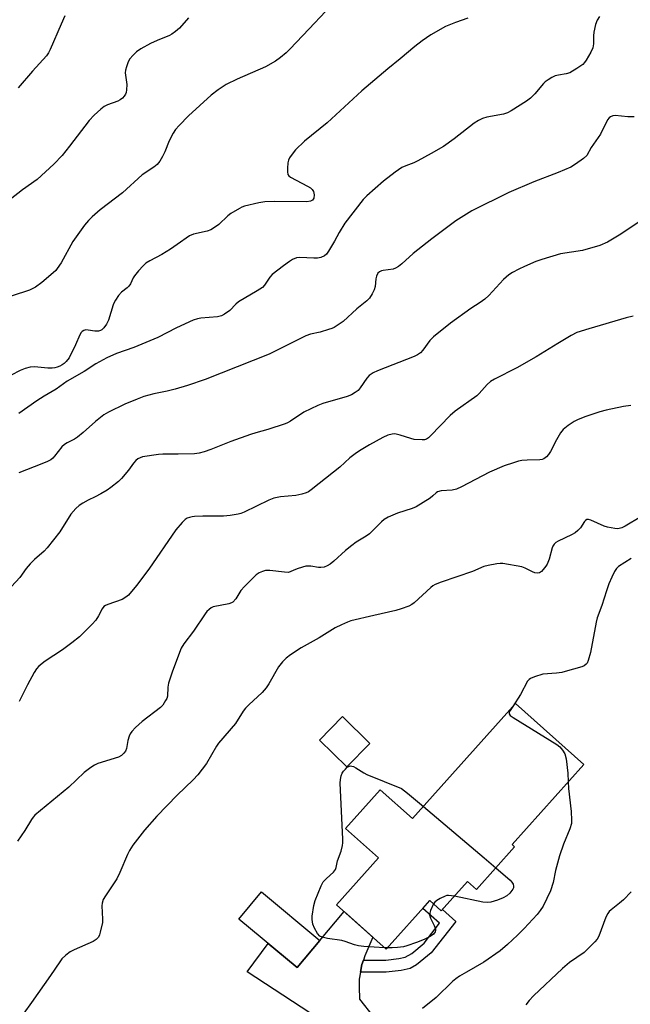
# Model space of a CAD drawing. Units: inches. Extents: x 1231766 to 1237766, y 525456 to 529456.
# Drawn here: x 1234424 to 1234622, y 525982 to 526300 of the extents above; entities that cross this region are included whole.
import ezdxf

# ---------------------------------------------------------------- set-up
doc = ezdxf.new("R2010")
doc.units = ezdxf.units.IN
doc.header["$MEASUREMENT"] = 0
for name, color, linetype in [('BLDG-Footprint', 5, 'Continuous'), ('CULTRL-Pad', 6, 'Continuous'), ('TRANS-Driveway', 251, 'Continuous'), ('TRANS-Non Street Sidewalk', 7, 'Continuous'), ('Undefined', 1, 'Continuous')]:
    doc.layers.add(name, color=color, linetype=linetype)

msp = doc.modelspace()

# ---------------------------------------------------------------- linework, layer by layer
at = {"layer": 'BLDG-Footprint'}
for points, elevation in [([(1234606.54, 526059.04), (1234583.38, 526033.12), (1234584.15, 526032.43), (1234571.83, 526018.64), (1234568.96, 526021.21), (1234560.48, 526011.72), (1234556.77, 526015.04), (1234542.74, 525999.34), (1234526.69, 526013.68), (1234540.21, 526028.81), (1234529.59, 526038.29), (1234540.78, 526050.82), (1234551.19, 526041.53), (1234584.46, 526078.76)], 394.03), ([(1234521.3, 526002.19), (1234513.98, 525993.39), (1234495.17, 526009.04), (1234502.49, 526017.84)], 393.7)]:
    msp.add_lwpolyline(points, close=True, dxfattribs=dict(at, elevation=elevation))
at = {"layer": 'CULTRL-Pad'}
msp.add_lwpolyline([(1234537.46, 526065.79), (1234530.06, 526058.21), (1234521.17, 526066.89), (1234528.56, 526074.47)], close=True, dxfattribs=at)
at = {"layer": 'TRANS-Driveway'}
msp.add_lwpolyline([(1234552.94, 525956.02), (1234497.87, 525992.06), (1234504.58, 526001.22), (1234513.98, 525993.39), (1234521.3, 526002.19), (1234529.12, 526011.51), (1234538.42, 526003.2), (1234535.85, 525997.25), (1234535.37, 525995.83), (1234534.89, 525994.41), (1234534.42, 525991.94), (1234533.99, 525989.68), (1234533.94, 525987.2), (1234534.15, 525983.24), (1234538.47, 525977.6)], dxfattribs=at)
at = {"layer": 'TRANS-Non Street Sidewalk'}
msp.add_lwpolyline([(1234534.42, 525991.94), (1234534.89, 525994.41), (1234535.37, 525995.83), (1234542.58, 525995.81), (1234546.78, 525996.31), (1234548.87, 525996.78), (1234550.95, 525998), (1234554.93, 526001.33), (1234559.89, 526007.8), (1234554.5, 526012.5), (1234556.77, 526015.04), (1234560.48, 526011.72), (1234560.85, 526012.14), (1234565.21, 526008.34), (1234557.27, 525998.21), (1234552.53, 525994.29), (1234550.43, 525993.08), (1234547.57, 525992.46), (1234542.72, 525991.91)], close=True, dxfattribs=at)
at = {"layer": 'Undefined'}
msp.add_line((1234543.12, 525999.77, 394), (1234542.2, 525999.82, 394), dxfattribs=at)
for points, elevation in [([(1234569.06, 526300.05), (1234565.07, 526298.7), (1234561.87, 526297.39), (1234557.13, 526294.73), (1234554.3, 526292.73), (1234551.98, 526290.97), (1234547.24, 526286.98), (1234543.24, 526283.76), (1234534.84, 526276.66), (1234523.62, 526266.27), (1234516.37, 526260.35), (1234513.42, 526257.51), (1234512.01, 526255.7), (1234511.54, 526254.98), (1234511.18, 526254.23), (1234510.99, 526253.38), (1234510.85, 526251.59), (1234510.84, 526250.42), (1234510.98, 526249.63), (1234511.23, 526249.2), (1234511.85, 526248.7), (1234517.36, 526245.87), (1234518.25, 526245.26), (1234518.82, 526244.74), (1234519.22, 526244.11), (1234519.43, 526243.03), (1234519.31, 526241.98), (1234518.93, 526241.34), (1234518.29, 526240.97), (1234517.05, 526240.75), (1234506.71, 526240.83), (1234503.58, 526240.72), (1234501.6, 526240.44), (1234496.95, 526239.31), (1234496.11, 526239.03), (1234495.31, 526238.66), (1234492.54, 526237.01), (1234491.64, 526236.28), (1234488.67, 526233.49), (1234487.31, 526232.47), (1234486.13, 526231.7), (1234484.9, 526231.24), (1234480.53, 526230.33), (1234479.23, 526229.79), (1234475.22, 526226.93), (1234473.03, 526225.49), (1234470.28, 526223.78), (1234466.36, 526221.73), (1234465.12, 526220.9), (1234464.25, 526220.14), (1234462.74, 526218.45), (1234461.49, 526216.9), (1234461.05, 526216.17), (1234460.2, 526214.3), (1234459.67, 526213.49), (1234459.1, 526212.94), (1234457.28, 526211.58), (1234456.33, 526210.47), (1234455.33, 526209.03), (1234454.92, 526208.26), (1234454.62, 526207.46), (1234453.07, 526202.5), (1234452.41, 526201.21), (1234451.6, 526200.03), (1234450.86, 526199.38), (1234450.45, 526199.17), (1234449.78, 526198.97), (1234448.69, 526198.94), (1234446.54, 526199.32), (1234445.76, 526199.37), (1234445.09, 526199.24), (1234444.53, 526198.91), (1234444.21, 526198.55), (1234443.8, 526197.85), (1234442.37, 526194.54), (1234440.34, 526190.42), (1234439.4, 526189.15), (1234438.8, 526188.58), (1234438.11, 526188.08), (1234437.35, 526187.67), (1234436.53, 526187.34), (1234435.69, 526187.13), (1234434.88, 526187.03), (1234433.49, 526187.03), (1234429.19, 526187.48), (1234427.79, 526187.38), (1234426.15, 526186.91), (1234424.55, 526186.33), (1234421.69, 526184.76)], 406), ([(1234611.55, 526300.68), (1234610.78, 526299.44), (1234610.3, 526298.08), (1234609.79, 526295.52), (1234609.66, 526294.37), (1234609.66, 526291.82), (1234609.4, 526290.46), (1234608.77, 526289.12), (1234607.25, 526286.55), (1234606.76, 526285.81), (1234606.18, 526285.16), (1234604.25, 526283.78), (1234601.96, 526282.43), (1234600.87, 526282.09), (1234598.34, 526281.69), (1234597.25, 526281.42), (1234596.23, 526280.94), (1234595.02, 526280.2), (1234594.09, 526279.55), (1234593.47, 526278.96), (1234590.72, 526275.6), (1234589.32, 526274.25), (1234588.01, 526273.24), (1234583.1, 526270.15), (1234581.87, 526269.53), (1234580.64, 526269.09), (1234575.22, 526268.11), (1234573.86, 526267.65), (1234572.55, 526267.08), (1234571.1, 526266.12), (1234564.63, 526261.1), (1234561.18, 526258.68), (1234557.27, 526256.39), (1234552.92, 526254), (1234551.59, 526253.38), (1234549.09, 526252.41), (1234547.81, 526251.8), (1234545.62, 526250.3), (1234541.85, 526247.4), (1234536.47, 526242.74), (1234535.24, 526241.5), (1234529.33, 526233.88), (1234527.5, 526230.88), (1234526, 526228.07), (1234524.11, 526224.81), (1234523.45, 526223.89), (1234522.82, 526223.37), (1234521.59, 526222.78), (1234520.52, 526222.52), (1234519.39, 526222.51), (1234514.8, 526222.81), (1234513.72, 526222.63), (1234512.45, 526222.12), (1234511.46, 526221.52), (1234509.53, 526220.14), (1234505.88, 526217.29), (1234505.12, 526216.47), (1234503.47, 526213.88), (1234502.73, 526213.07), (1234501.08, 526211.97), (1234495.06, 526208.44), (1234494.18, 526207.72), (1234492.2, 526205.66), (1234490.56, 526204.47), (1234489.55, 526203.99), (1234488.21, 526203.61), (1234482.9, 526203.19), (1234481.76, 526202.98), (1234480.38, 526202.58), (1234475.05, 526200.1), (1234468.94, 526196.92), (1234461.19, 526193.68), (1234455.63, 526191.82), (1234452.47, 526190.33), (1234448.97, 526188.44), (1234445.18, 526185.98), (1234439.72, 526182.79), (1234436.13, 526180.2), (1234432.31, 526178.02), (1234429.96, 526176.5), (1234424.1, 526172.36)], 404), ([(1234622.76, 526268.25), (1234620.69, 526268.23), (1234616.67, 526268.66), (1234615.86, 526268.58), (1234615.13, 526268.24), (1234614.69, 526267.9), (1234614.19, 526267.26), (1234611.95, 526262.58), (1234608.92, 526258.27), (1234607.47, 526255.77), (1234606.44, 526254.79), (1234603.85, 526252.89), (1234602.32, 526252.01), (1234598.25, 526250.21), (1234590.42, 526247.24), (1234582.33, 526243.74), (1234570.37, 526237.87), (1234565.16, 526234.59), (1234557.41, 526228.84), (1234551.42, 526224.09), (1234547.81, 526220.71), (1234546.7, 526219.83), (1234545.74, 526219.28), (1234544.96, 526219), (1234541.72, 526218.62), (1234541.16, 526218.49), (1234540.54, 526218.2), (1234540.03, 526217.72), (1234539.58, 526216.76), (1234539.4, 526215.94), (1234539.13, 526213.42), (1234538.87, 526212.34), (1234538.23, 526211.06), (1234537.29, 526209.61), (1234536.48, 526208.78), (1234533.26, 526206.15), (1234528.79, 526202.14), (1234525.92, 526200.21), (1234525.15, 526199.83), (1234524.09, 526199.47), (1234521.36, 526198.7), (1234518.25, 526197.97), (1234516.77, 526197.49), (1234504.96, 526191.57), (1234484.29, 526183.34), (1234478.55, 526181.43), (1234474.59, 526180.29), (1234472.02, 526179.62), (1234467.66, 526178.7), (1234464.52, 526177.86), (1234462.35, 526177.05), (1234458.38, 526175.35), (1234453.01, 526172.85), (1234451.59, 526171.97), (1234448.88, 526169.76), (1234444.9, 526166.22), (1234443.06, 526164.75), (1234442.09, 526164.11), (1234439.76, 526162.96), (1234438.81, 526162.35), (1234438.04, 526161.58), (1234435.63, 526158.56), (1234435.06, 526157.97), (1234434.41, 526157.46), (1234433.4, 526156.92), (1234431.55, 526156.1), (1234424.14, 526153.23)], 402), ([(1234625.87, 526235.24), (1234617.88, 526230), (1234614.21, 526227.78), (1234611.64, 526226.66), (1234606.1, 526225.03), (1234598.98, 526223.91), (1234593, 526222.14), (1234591.05, 526221.47), (1234587.35, 526219.88), (1234585.53, 526219.02), (1234583.48, 526217.93), (1234582.3, 526217.14), (1234580.57, 526215.68), (1234575.83, 526210.54), (1234574.6, 526209.37), (1234573.09, 526208.25), (1234570.08, 526206.31), (1234563.47, 526201.53), (1234557.97, 526197.17), (1234556.81, 526195.97), (1234554.55, 526192.8), (1234553.74, 526191.99), (1234552.78, 526191.33), (1234551.74, 526190.81), (1234539.87, 526186.18), (1234538.56, 526185.57), (1234537.23, 526184.62), (1234536.45, 526183.85), (1234534.31, 526180.72), (1234533.62, 526179.87), (1234532.73, 526179.12), (1234531.48, 526178.37), (1234530.14, 526177.89), (1234522.29, 526175.58), (1234520.64, 526174.98), (1234516.15, 526172.77), (1234511.82, 526169.91), (1234510.9, 526169.41), (1234510.1, 526169.07), (1234504.54, 526167.19), (1234500.59, 526166.17), (1234498.92, 526165.63), (1234492.56, 526163.36), (1234486.14, 526160.73), (1234483.96, 526159.98), (1234482.3, 526159.56), (1234480.86, 526159.4), (1234475.51, 526159.21), (1234470.61, 526159.23), (1234469.18, 526159.16), (1234464.07, 526158.35), (1234463.26, 526158.11), (1234462.55, 526157.7), (1234461.92, 526157.16), (1234461.14, 526156.32), (1234459.49, 526154.07), (1234457.27, 526151.42), (1234456.24, 526150.45), (1234453.84, 526148.44), (1234452.67, 526147.61), (1234450.6, 526146.43), (1234448.75, 526145.45), (1234446.47, 526144.39), (1234444.73, 526143.41), (1234443.54, 526142.64), (1234442.5, 526141.72), (1234440.86, 526139.83), (1234437.33, 526134.21), (1234433.28, 526128.95), (1234432.27, 526127.91), (1234429.18, 526125.18), (1234427.81, 526123.78), (1234426.53, 526122.29), (1234424.41, 526119.46), (1234421.76, 526116.49)], 400), ([(1234622.45, 526203.79), (1234620.18, 526203.27), (1234608.15, 526199.78), (1234604.31, 526198.5), (1234602.46, 526197.62), (1234598.09, 526195.03), (1234591.17, 526190.64), (1234584.92, 526187.16), (1234577.66, 526183.46), (1234576.38, 526182.72), (1234575.28, 526181.75), (1234572.78, 526178.87), (1234571.96, 526178.07), (1234565.03, 526173.09), (1234563.41, 526171.79), (1234557.03, 526165.13), (1234556.39, 526164.53), (1234555.74, 526164.11), (1234555.11, 526163.91), (1234554.29, 526163.83), (1234551.75, 526163.98), (1234550.62, 526164.27), (1234547.24, 526165.41), (1234545.53, 526165.79), (1234544.67, 526165.75), (1234543.26, 526165.38), (1234541.67, 526164.66), (1234537.37, 526162.27), (1234534.59, 526160.66), (1234533.16, 526159.72), (1234530.93, 526158.04), (1234527.71, 526155.04), (1234525.71, 526153.4), (1234518.54, 526147.75), (1234517.59, 526147.1), (1234516.83, 526146.73), (1234515.47, 526146.31), (1234513.5, 526145.87), (1234508.6, 526145.45), (1234506.49, 526145.02), (1234504.87, 526144.36), (1234496.86, 526140.5), (1234495.78, 526140.05), (1234494.93, 526139.82), (1234492.29, 526139.4), (1234490.22, 526139.18), (1234483.48, 526139.23), (1234480.88, 526139.17), (1234480.04, 526139.05), (1234479.26, 526138.83), (1234478.51, 526138.55), (1234477.81, 526138.17), (1234476.81, 526137.23), (1234474.84, 526134.83), (1234466.05, 526122.11), (1234462.07, 526116.87), (1234459.5, 526113.74), (1234458.66, 526113.02), (1234457.5, 526112.35), (1234452.82, 526110.72), (1234452.04, 526110.38), (1234451.59, 526110.08), (1234450.97, 526109.3), (1234449.87, 526107.06), (1234448.94, 526105.65), (1234447.77, 526104.36), (1234443.66, 526100.27), (1234441.21, 526098.26), (1234438.25, 526096.06), (1234432.58, 526092.37), (1234430.58, 526090.79), (1234429.82, 526089.96), (1234429.03, 526088.7), (1234426.9, 526084.76), (1234424.17, 526079.36)], 398), ([(1234621.68, 526174.95), (1234619.35, 526174.7), (1234613.71, 526173.48), (1234611.72, 526172.91), (1234607.17, 526171.43), (1234604.69, 526170.44), (1234603.35, 526169.81), (1234601.44, 526168.5), (1234599.88, 526167.22), (1234599, 526166.11), (1234597.66, 526163.93), (1234595.74, 526160.13), (1234595.17, 526159.16), (1234594.44, 526158.38), (1234593.58, 526157.78), (1234593.11, 526157.56), (1234592.3, 526157.4), (1234588.28, 526157.3), (1234586.56, 526157.17), (1234585.43, 526156.95), (1234583.78, 526156.47), (1234580.77, 526155.47), (1234576.11, 526153.49), (1234567.01, 526148.7), (1234565.42, 526147.97), (1234564.05, 526147.63), (1234560.42, 526147.37), (1234559.23, 526147.07), (1234558.8, 526146.8), (1234557.77, 526145.74), (1234556.86, 526145.03), (1234552.38, 526142.26), (1234551.05, 526141.69), (1234546.36, 526140.2), (1234543.37, 526138.85), (1234542.09, 526138.13), (1234541.21, 526137.38), (1234538.33, 526134.45), (1234537.31, 526133.51), (1234536.25, 526132.75), (1234533.04, 526130.8), (1234531.62, 526129.79), (1234529.58, 526128.15), (1234525.81, 526124.67), (1234524.65, 526123.76), (1234523.67, 526123.13), (1234522.65, 526122.77), (1234521.61, 526122.63), (1234520.81, 526122.67), (1234518.39, 526123.08), (1234517.56, 526123.12), (1234516.73, 526123.05), (1234514.26, 526122.32), (1234512.92, 526121.82), (1234511.7, 526121.25), (1234511.03, 526121.07), (1234509.89, 526121.09), (1234505.13, 526121.68), (1234503.8, 526121.64), (1234502.74, 526121.4), (1234501.71, 526120.94), (1234500.77, 526120.29), (1234496.99, 526116.51), (1234495.83, 526115.17), (1234494.21, 526112.5), (1234493.21, 526111.49), (1234492.73, 526111.21), (1234491.93, 526110.93), (1234486.89, 526109.9), (1234486.16, 526109.58), (1234485.52, 526109.12), (1234484.76, 526108.39), (1234484.22, 526107.7), (1234480.49, 526102.08), (1234477.36, 526097.99), (1234476.53, 526096.6), (1234473.76, 526089.19), (1234472.48, 526085.33), (1234472.21, 526083.96), (1234472.14, 526081.12), (1234471.9, 526080.36), (1234471.51, 526079.63), (1234470.56, 526078.22), (1234469.82, 526077.37), (1234463.96, 526072.95), (1234461.78, 526070.93), (1234460.56, 526069.66), (1234460.08, 526068.94), (1234459.74, 526068.14), (1234459.33, 526066.74), (1234458.83, 526064.14), (1234458.52, 526063.36), (1234458.06, 526062.67), (1234457.23, 526061.96), (1234456.24, 526061.42), (1234449.61, 526059.3), (1234448.57, 526058.8), (1234447.34, 526058), (1234445.24, 526056.38), (1234440.26, 526051.66), (1234429.29, 526042.6), (1234428.69, 526041.95), (1234428.16, 526041.24), (1234426.03, 526037.73), (1234423.67, 526034.29)], 396), ([(1234624.98, 526139.04), (1234619.82, 526135.95), (1234618.79, 526135.48), (1234617.97, 526135.23), (1234617.41, 526135.17), (1234616.53, 526135.21), (1234614.18, 526135.63), (1234613.08, 526136.02), (1234608.83, 526137.98), (1234608.06, 526138.19), (1234607.45, 526138.11), (1234607.08, 526137.84), (1234606.77, 526137.47), (1234605.41, 526135.42), (1234604.63, 526134.61), (1234603.78, 526133.89), (1234602.54, 526133.15), (1234598.26, 526131.14), (1234597.52, 526130.7), (1234596.94, 526130.16), (1234596.5, 526129.53), (1234596.27, 526129.04), (1234595.28, 526125.37), (1234594.69, 526123.77), (1234594.25, 526123.06), (1234593.41, 526121.95), (1234592.85, 526121.36), (1234592.23, 526120.92), (1234591.49, 526120.79), (1234590.71, 526120.91), (1234589.92, 526121.25), (1234587.59, 526122.48), (1234586.5, 526122.87), (1234580.42, 526123.92), (1234579.55, 526123.97), (1234578.43, 526123.86), (1234575.64, 526123.31), (1234574.27, 526122.94), (1234570.56, 526121.35), (1234560.44, 526117.91), (1234558.51, 526117.15), (1234557.79, 526116.69), (1234557.13, 526116.15), (1234551.74, 526111.2), (1234551.03, 526110.68), (1234549.99, 526110.18), (1234547.5, 526109.28), (1234545.82, 526108.77), (1234538.7, 526107.16), (1234531.27, 526105.37), (1234530.17, 526104.99), (1234528.32, 526104.17), (1234526.26, 526103.14), (1234521.03, 526099.9), (1234515.25, 526096.68), (1234511.81, 526094.43), (1234510.42, 526093.38), (1234509.23, 526092.12), (1234507.98, 526090.53), (1234504.85, 526085.1), (1234503.95, 526083.73), (1234502.64, 526082.31), (1234498.33, 526078.28), (1234497.3, 526077.23), (1234496.55, 526076.24), (1234494.03, 526072.22), (1234488.55, 526065.87), (1234487.9, 526064.89), (1234484.67, 526059.33), (1234481.87, 526055.69), (1234480.38, 526054.03), (1234475.18, 526049.13), (1234468.69, 526042.32), (1234464.73, 526037.79), (1234460.93, 526032.96), (1234459.84, 526031.23), (1234459.16, 526029.93), (1234456.73, 526024.15), (1234455.73, 526022.12), (1234454.71, 526020.43), (1234452.08, 526016.61), (1234451.39, 526015.35), (1234451.06, 526014.24), (1234450.94, 526013.38), (1234451.14, 526009.07), (1234451.09, 526007.92), (1234450.39, 526004.81), (1234450.14, 526003.99), (1234449.79, 526003.23), (1234449.08, 526002.44), (1234448.14, 526001.82), (1234441.93, 525999.17), (1234440.66, 525998.53), (1234439.27, 525997.44), (1234438.01, 525996.2), (1234437.31, 525995.25), (1234434.38, 525990.8), (1234428.15, 525982.18), (1234425.76, 525978.66)], 394), ([(1234621.85, 526125.6), (1234617.72, 526122.92), (1234617.11, 526122.31), (1234616.47, 526121.35), (1234615.53, 526119.52), (1234614.57, 526117.32), (1234613.81, 526115.11), (1234612.36, 526110.42), (1234610.85, 526106.36), (1234610.52, 526104.94), (1234608.71, 526095.15), (1234607.95, 526092.58), (1234607.59, 526091.79), (1234607.27, 526091.37), (1234606.65, 526090.88), (1234605.87, 526090.55), (1234600.53, 526089.03), (1234599.4, 526088.78), (1234597.72, 526088.54), (1234593.34, 526088.16), (1234590.6, 526087.34), (1234589.31, 526086.81), (1234588.87, 526086.51), (1234588.35, 526085.89), (1234586.09, 526081.58), (1234583.58, 526077.78)], 392), ([(1234583.58, 526077.78), (1234582.74, 526076.49), (1234582.43, 526075.81), (1234582.4, 526075.4), (1234582.78, 526074.85), (1234583.68, 526074.2), (1234597.83, 526065.43), (1234598.78, 526064.71), (1234599.67, 526063.69), (1234600.34, 526062.49), (1234600.86, 526060.89), (1234601.34, 526056.26), (1234601.5, 526053.4)], 392), ([(1234542.2, 525999.82), (1234535.54, 526000.26), (1234533.79, 526000.45), (1234532.44, 526000.78), (1234529.52, 526001.82), (1234528.43, 526002.12), (1234523.78, 526002.85), (1234522.06, 526003.23), (1234521.3, 526003.57), (1234520.56, 526004.38), (1234519.52, 526006.13), (1234518.99, 526007.47), (1234518.8, 526008.91), (1234518.83, 526010.06), (1234519.31, 526013.47), (1234519.77, 526015.13), (1234521.7, 526019.77), (1234522.37, 526021.06), (1234523.39, 526022.21), (1234525.69, 526024.24), (1234526.31, 526025.06), (1234526.56, 526025.78), (1234527, 526027.9), (1234528.17, 526031.02), (1234528.64, 526032.84), (1234528.74, 526033.67), (1234528.74, 526034.85), (1234527.87, 526052.96), (1234527.91, 526054.15), (1234528.19, 526055.38), (1234528.52, 526056.16), (1234528.97, 526056.88), (1234529.53, 526057.55), (1234530.16, 526058.12), (1234530.61, 526058.4), (1234531.09, 526058.53), (1234531.61, 526058.49), (1234532.14, 526058.33), (1234532.92, 526057.94), (1234535.46, 526056.31), (1234536.51, 526055.75), (1234547.63, 526051.21), (1234549.64, 526049.78), (1234554.73, 526045.48)], 394), ([(1234601.5, 526053.4), (1234601.61, 526051.24), (1234602.46, 526043.83), (1234602.58, 526041.01), (1234602.51, 526039.9), (1234602.02, 526038.2), (1234599.95, 526033.31), (1234598.67, 526029.51), (1234597.41, 526024.82), (1234596.61, 526020.9), (1234595.75, 526018.15), (1234593.36, 526013.3), (1234592.46, 526011.85), (1234591.51, 526010.6), (1234587.21, 526006), (1234585.1, 526003.9), (1234581.88, 526000.91), (1234579.47, 525998.85), (1234574.29, 525995.15), (1234568.61, 525991.93), (1234566.34, 525990.6), (1234565.16, 525989.81), (1234564.1, 525988.9), (1234558.82, 525983.79), (1234554.42, 525980.23)], 392), ([(1234554.73, 526045.48), (1234574.37, 526028.87), (1234578.09, 526025.64)], 394), ([(1234578.09, 526025.64), (1234582.71, 526021.64), (1234583.33, 526021.02), (1234583.75, 526020.39), (1234583.87, 526019.7), (1234583.78, 526019.21), (1234583.55, 526018.7), (1234582.62, 526017.46), (1234581.63, 526016.63), (1234580.48, 526015.97), (1234578.62, 526015.24), (1234576.46, 526014.55), (1234575.35, 526014.4), (1234573.9, 526014.58), (1234564.73, 526016.48)], 394), ([(1234564.73, 526016.48), (1234562.85, 526016.73), (1234562.29, 526016.66), (1234561.74, 526016.48), (1234560.14, 526015.72), (1234559.11, 526015.13), (1234558.44, 526014.59), (1234557.99, 526013.95)], 394), ([(1234621.77, 526017.84), (1234619.36, 526015.34), (1234618.07, 526014.19), (1234615.33, 526012.08), (1234614.74, 526011.52), (1234614.27, 526010.93), (1234613.63, 526009.72), (1234611.35, 526003.55), (1234610.8, 526002.57), (1234610.03, 526001.68), (1234606.64, 525998.33), (1234601.89, 525995.02), (1234599.64, 525993.12), (1234590.23, 525984.25), (1234588.84, 525982.79), (1234587.81, 525981.37)], 390), ([(1234557.99, 526013.95), (1234557.04, 526011.82), (1234556.8, 526011.02), (1234556.75, 526010.49), (1234557.03, 526009.41), (1234558.2, 526006.99), (1234558.59, 526005.91), (1234558.63, 526005.42), (1234558.53, 526004.98), (1234557.96, 526004.21), (1234556.9, 526003.43), (1234555.01, 526002.53), (1234552.52, 526001.49), (1234549.42, 526000.41), (1234548.29, 526000.14), (1234546.32, 525999.89), (1234544.63, 525999.75), (1234543.12, 525999.77)], 394)]:
    msp.add_lwpolyline(points, dxfattribs=dict(at, elevation=elevation))
for points in [[(1234523.08, 526302.27, 408), (1234517.87, 526296.6, 408), (1234511.62, 526290.06, 408), (1234510.39, 526288.86, 408), (1234508.64, 526287.38, 408), (1234507, 526286.23, 408), (1234503.7, 526284.39, 408), (1234494.65, 526280.36, 408), (1234491.03, 526278.63, 408), (1234488.42, 526276.89, 408), (1234486.17, 526275.17, 408), (1234478.91, 526268.5, 408), (1234475.85, 526265.43, 408), (1234474.69, 526264.16, 408), (1234473.92, 526262.96, 408), (1234472.62, 526260.42, 408), (1234471.24, 526256.96, 408), (1234470.47, 526255.38, 408), (1234469.59, 526253.87, 408), (1234468.74, 526252.85, 408), (1234467.72, 526251.97, 408), (1234463.88, 526249.52, 408), (1234457.59, 526243.72, 408), (1234450.42, 526238.17, 408), (1234447.82, 526235.95, 408), (1234446.58, 526234.77, 408), (1234445.32, 526233.19, 408), (1234441.57, 526227.94, 408), (1234437.76, 526221.07, 408), (1234436.54, 526219.23, 408), (1234436.03, 526218.61, 408), (1234435.18, 526217.78, 408), (1234431.58, 526214.7, 408), (1234429.48, 526213.25, 408), (1234427.53, 526212.28, 408), (1234416.26, 526208.53, 408)], [(1234478.84, 526300.18, 410), (1234475.94, 526296.91, 410), (1234474.66, 526295.73, 410), (1234473.51, 526294.87, 410), (1234472.75, 526294.46, 410), (1234468.72, 526292.9, 410), (1234466.63, 526291.95, 410), (1234463.54, 526290.17, 410), (1234462.12, 526289.16, 410), (1234460.88, 526288.01, 410), (1234459.95, 526286.97, 410), (1234459.42, 526285.99, 410), (1234458.86, 526284.36, 410), (1234458.58, 526283.26, 410), (1234458.49, 526282.42, 410), (1234458.94, 526278.69, 410), (1234458.91, 526276.96, 410), (1234458.75, 526276.12, 410), (1234458.56, 526275.59, 410), (1234458.12, 526274.86, 410), (1234457.56, 526274.21, 410), (1234456.88, 526273.71, 410), (1234456.12, 526273.32, 410), (1234452.76, 526272.06, 410), (1234451.69, 526271.56, 410), (1234450.56, 526270.69, 410), (1234448.43, 526268.74, 410), (1234446.84, 526267.04, 410), (1234440.52, 526258.74, 410), (1234438.05, 526255.74, 410), (1234435.42, 526252.91, 410), (1234429.99, 526248.02, 410), (1234425.28, 526244.6, 410), (1234421.36, 526241.5, 410)], [(1234438.97, 526300.82, 412), (1234437.75, 526298.17, 412), (1234434.22, 526289.92, 412), (1234433.71, 526288.88, 412), (1234433.08, 526287.91, 412), (1234428.56, 526282.95, 412), (1234423.88, 526277.55, 412)]]:
    msp.add_polyline3d(points, dxfattribs=at)

doc.saveas('drawing.dxf')
